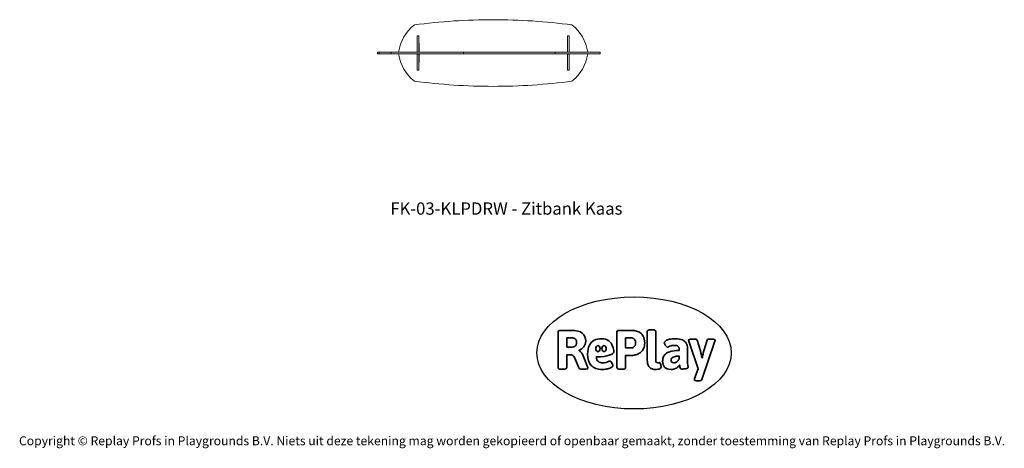
# Model space of a CAD drawing. Units: millimetres. Extents: x -4534 to 4839, y -3372 to 706.
import ezdxf

# ---------------------------------------------------------------- set-up
doc = ezdxf.new("R2010")
doc.units = ezdxf.units.MM
doc.layers.add('Benaming', color=7, linetype='Continuous', lineweight=20, true_color=0x00a19a)
doc.layers.add('Logo-Copywrite', color=7, linetype='Continuous')
doc.layers.add('Toestel 2D', color=7, linetype='Continuous', lineweight=20)
doc.styles.get("Standard").update_dxf_attribs({"font": 'arial.ttf'})
doc.styles.add('VR Benaming txt 140', font='arial.ttf', dxfattribs={"height": 140})

# ---------------------------------------------------------------- blocks, each defined once
blk = doc.blocks.new('onderschrift')
at = {"layer": 'Logo-Copywrite'}
blk.add_ellipse((1314.4, -2464.5), major_axis=(924.9, 0), ratio=0.576701, dxfattribs=at)
at = {"layer": 'Logo-Copywrite', "lineweight": 35}
for points, knots in [([(1520.3, -2622), (1507.7, -2622), (1496.3, -2620.3), (1486.4, -2616.8), (1476.4, -2613.4), (1468.1, -2608.1), (1461.4, -2600.8), (1454.7, -2593.6), (1449.6, -2584.4), (1446.2, -2573.4), (1442.7, -2562.3), (1441, -2549.2), (1441, -2534), (1441, -2534), (1441, -2262.1), (1441, -2262.1), (1441, -2250.5), (1451.9, -2244.7), (1473.6, -2244.7), (1473.6, -2244.7), (1488.8, -2244.7), (1488.8, -2244.7), (1510.6, -2244.7), (1521.4, -2250.5), (1521.4, -2262.1), (1521.4, -2262.1), (1521.4, -2535.1), (1521.4, -2535.1), (1521.4, -2543), (1523, -2548.9), (1526, -2552.7), (1529.1, -2556.5), (1534.1, -2558.4), (1541, -2558.4), (1543.5, -2558.4), (1546.2, -2558.1), (1549.1, -2557.3), (1552, -2556.6), (1554.2, -2556.3), (1555.7, -2556.3), (1559.3, -2556.3), (1562.4, -2559.3), (1564.9, -2565.2), (1567.4, -2571.2), (1569.3, -2577.4), (1570.6, -2583.7), (1571.9, -2590), (1572.5, -2593.9), (1572.5, -2595.4), (1572.5, -2603.7), (1569.3, -2609.8), (1563, -2613.6), (1556.6, -2617.4), (1549.4, -2619.7), (1541.3, -2620.6), (1533.1, -2621.5), (1526.1, -2622), (1520.3, -2622)], [0, 0, 0, 0, 1, 1, 1, 2, 2, 2, 3, 3, 3, 4, 4, 4, 5, 5, 5, 6, 6, 6, 7, 7, 7, 8, 8, 8, 9, 9, 9, 10, 10, 10, 11, 11, 11, 12, 12, 12, 13, 13, 13, 14, 14, 14, 15, 15, 15, 16, 16, 16, 17, 17, 17, 18, 18, 18, 19, 19, 19, 19]), ([(623.9, -2618.7), (602.2, -2618.7), (591.4, -2612.9), (591.4, -2601.3), (591.4, -2601.3), (591.4, -2271.9), (591.4, -2271.9), (591.4, -2257.5), (598.6, -2250.2), (613.1, -2250.2), (613.1, -2250.2), (719, -2250.2), (719, -2250.2), (766.1, -2250.2), (800.4, -2259.1), (822, -2276.8), (843.5, -2294.6), (854.3, -2319.7), (854.3, -2352.3), (854.3, -2373.3), (848.4, -2391.2), (836.6, -2405.9), (824.8, -2420.5), (809.5, -2431.5), (790.7, -2438.7), (790.7, -2438.7), (790.7, -2440.9), (790.7, -2440.9), (797.6, -2443.4), (804.7, -2449.5), (811.9, -2459.1), (819.1, -2468.7), (825.1, -2479.3), (829.8, -2490.9), (829.8, -2490.9), (872.5, -2597.5), (872.5, -2597.5), (874.3, -2602.3), (875.3, -2605.7), (875.3, -2607.9), (875.3, -2615.1), (864.4, -2618.7), (842.7, -2618.7), (842.7, -2618.7), (820.4, -2618.7), (820.4, -2618.7), (812.4, -2618.7), (805.6, -2617.9), (800, -2616.3), (794.4, -2614.7), (790.7, -2611.7), (788.9, -2607.3), (788.9, -2607.3), (751.1, -2514.2), (751.1, -2514.2), (745.6, -2503.4), (739.6, -2495.2), (732.9, -2489.8), (726.2, -2484.3), (713.9, -2481.6), (696.2, -2481.6), (696.2, -2481.6), (675, -2481.6), (675, -2481.6), (675, -2481.6), (675, -2601.3), (675, -2601.3), (675, -2612.9), (664.1, -2618.7), (642.4, -2618.7), (642.4, -2618.7), (623.9, -2618.7), (623.9, -2618.7)], [0, 0, 0, 0, 1, 1, 1, 2, 2, 2, 3, 3, 3, 4, 4, 4, 5, 5, 5, 6, 6, 6, 7, 7, 7, 8, 8, 8, 9, 9, 9, 10, 10, 10, 11, 11, 11, 12, 12, 12, 13, 13, 13, 14, 14, 14, 15, 15, 15, 16, 16, 16, 17, 17, 17, 18, 18, 18, 19, 19, 19, 20, 20, 20, 21, 21, 21, 22, 22, 22, 23, 23, 23, 24, 24, 24, 24]), ([(675, -2409.4), (675, -2409.4), (726.6, -2409.4), (726.6, -2409.4), (734.2, -2409.4), (741.2, -2407.3), (747.5, -2403.1), (753.9, -2399), (758.9, -2393.4), (762.7, -2386.3), (766.5, -2379.2), (768.4, -2371.4), (768.4, -2362.7), (768.4, -2350), (764.4, -2339.9), (756.2, -2332.5), (748.1, -2325.1), (736.9, -2321.4), (722.8, -2321.4), (722.8, -2321.4), (675, -2321.4), (675, -2321.4), (675, -2321.4), (675, -2409.4), (675, -2409.4)], [0, 0, 0, 0, 1, 1, 1, 2, 2, 2, 3, 3, 3, 4, 4, 4, 5, 5, 5, 6, 6, 6, 7, 7, 7, 8, 8, 8, 8]), ([(1121.4, -2453.6), (1121.4, -2440.4), (1118.3, -2420.7), (1110.5, -2399.5), (1102.7, -2378.3), (1090.3, -2361.3), (1073.3, -2348.5), (1056.3, -2335.6), (1033.5, -2329.2), (1004.8, -2329.2), (979.1, -2329.2), (956.3, -2334.1), (936.4, -2343.9), (916.5, -2353.6), (900.9, -2369.4), (889.7, -2391.1), (878.4, -2412.8), (872.8, -2441.6), (872.8, -2477.5), (872.8, -2521.3), (884.1, -2556.4), (906.8, -2582.6), (929.4, -2608.9), (965.4, -2622), (1014.6, -2622), (1022.2, -2622), (1031.5, -2621.3), (1042.6, -2619.8), (1053.6, -2618.4), (1064.5, -2616), (1075.2, -2612.8), (1085.9, -2609.5), (1094.7, -2605.4), (1101.8, -2600.5), (1108.9, -2595.6), (1112.4, -2589.8), (1112.4, -2582.9), (1112.4, -2579.3), (1110.9, -2574.2), (1107.8, -2567.7), (1104.7, -2561.2), (1101, -2555.2), (1096.6, -2549.7), (1092.3, -2544.3), (1088.1, -2541.6), (1084.2, -2541.6), (1081.6, -2541.6), (1077.4, -2542.9), (1071.4, -2545.7), (1065.4, -2548.4), (1058, -2551.2), (1049.1, -2554.1), (1040.2, -2557), (1030, -2558.4), (1018.4, -2558.4), (1000.7, -2558.4), (986.3, -2554.4), (975.2, -2546.2), (964.2, -2538.1), (957.2, -2523), (955.9, -2501.6), (959.9, -2501.6), (962.3, -2501.6), (967.5, -2501.6), (1057.4, -2501.6), (1121.4, -2478.9), (1121.4, -2453.6)], [0, 0, 0, 0, 1, 1, 1, 2, 2, 2, 3, 3, 3, 4, 4, 4, 5, 5, 5, 6, 6, 6, 7, 7, 7, 8, 8, 8, 9, 9, 9, 10, 10, 10, 11, 11, 11, 12, 12, 12, 13, 13, 13, 14, 14, 14, 15, 15, 15, 16, 16, 16, 17, 17, 17, 18, 18, 18, 19, 19, 19, 20, 20, 20, 21, 21, 21, 22, 22, 22, 22]), ([(1183.3, -2618.7), (1161.6, -2618.7), (1150.7, -2612.9), (1150.7, -2601.3), (1150.7, -2601.3), (1150.7, -2271.9), (1150.7, -2271.9), (1150.7, -2257.5), (1158, -2250.2), (1172.5, -2250.2), (1172.5, -2250.2), (1286.5, -2250.2), (1286.5, -2250.2), (1298.5, -2250.2), (1311.9, -2251.6), (1326.7, -2254.3), (1341.6, -2257), (1355.8, -2262.4), (1369.4, -2270.3), (1383, -2278.3), (1394.1, -2290.2), (1402.8, -2306.2), (1411.5, -2322.1), (1415.8, -2343.1), (1415.8, -2369.2), (1415.8, -2390.2), (1412.6, -2407.8), (1406, -2421.9), (1399.5, -2436), (1391.1, -2447.5), (1380.8, -2456.4), (1370.5, -2465.2), (1359.6, -2471.9), (1348.2, -2476.5), (1336.8, -2481), (1326, -2484.1), (1315.9, -2485.7), (1305.7, -2487.3), (1297.8, -2488.2), (1292, -2488.2), (1292, -2488.2), (1234.4, -2488.2), (1234.4, -2488.2), (1234.4, -2488.2), (1234.4, -2601.3), (1234.4, -2601.3), (1234.4, -2612.9), (1223.5, -2618.7), (1201.8, -2618.7), (1201.8, -2618.7), (1183.3, -2618.7), (1183.3, -2618.7)], [0, 0, 0, 0, 1, 1, 1, 2, 2, 2, 3, 3, 3, 4, 4, 4, 5, 5, 5, 6, 6, 6, 7, 7, 7, 8, 8, 8, 9, 9, 9, 10, 10, 10, 11, 11, 11, 12, 12, 12, 13, 13, 13, 14, 14, 14, 15, 15, 15, 16, 16, 16, 17, 17, 17, 17]), ([(1234.4, -2416.4), (1234.4, -2416.4), (1282.7, -2416.4), (1282.7, -2416.4), (1287.8, -2416.4), (1293.1, -2415.8), (1298.8, -2414.5), (1304.4, -2413.3), (1309.5, -2410.9), (1314.2, -2407.5), (1318.9, -2404), (1322.7, -2399.2), (1325.6, -2393.1), (1328.5, -2386.9), (1330, -2379), (1330, -2369.2), (1330, -2356.1), (1327.4, -2346.2), (1322.4, -2339.3), (1317.3, -2332.4), (1311.2, -2327.7), (1303.9, -2325.2), (1296.7, -2322.7), (1289.6, -2321.4), (1282.7, -2321.4), (1282.7, -2321.4), (1234.4, -2321.4), (1234.4, -2321.4), (1234.4, -2321.4), (1234.4, -2416.4), (1234.4, -2416.4)], [0, 0, 0, 0, 1, 1, 1, 2, 2, 2, 3, 3, 3, 4, 4, 4, 5, 5, 5, 6, 6, 6, 7, 7, 7, 8, 8, 8, 9, 9, 9, 10, 10, 10, 10]), ([(1667.5, -2622), (1638.2, -2622), (1617.5, -2614.3), (1605.3, -2598.9), (1593.2, -2583.5), (1587.1, -2564.8), (1587.1, -2542.7), (1587.1, -2531.5), (1588.8, -2520), (1592.3, -2508.2), (1595.7, -2496.4), (1602.7, -2485.5), (1613.2, -2475.3), (1623.7, -2465.2), (1639.4, -2457), (1660.2, -2450.9), (1681, -2444.7), (1708.6, -2441.6), (1743, -2441.6), (1743, -2441.6), (1743, -2423.7), (1743, -2423.7), (1743, -2413.2), (1739.7, -2405.4), (1733, -2400.4), (1726.3, -2395.3), (1715.5, -2392.7), (1700.7, -2392.7), (1687.6, -2392.7), (1676.3, -2394.2), (1666.7, -2397.1), (1657.1, -2400), (1649.3, -2402.9), (1643.4, -2405.8), (1637.4, -2408.7), (1633.3, -2410.1), (1631.1, -2410.1), (1627.5, -2410.1), (1623.4, -2407.3), (1618.9, -2401.7), (1614.4, -2396.1), (1610.6, -2389.8), (1607.5, -2382.7), (1604.4, -2375.6), (1602.9, -2370.3), (1602.9, -2366.7), (1602.9, -2360.5), (1607.3, -2354.5), (1616.2, -2348.7), (1625.1, -2343), (1637.4, -2338.2), (1653.1, -2334.6), (1668.9, -2331), (1686.7, -2329.2), (1706.6, -2329.2), (1735.2, -2329.2), (1758.1, -2333.1), (1775.1, -2340.9), (1792.1, -2348.7), (1804.4, -2359.3), (1812, -2372.9), (1819.6, -2386.5), (1823.4, -2402.2), (1823.4, -2419.9), (1823.4, -2419.9), (1823.4, -2522), (1823.4, -2522), (1823.4, -2540.9), (1824, -2555.3), (1825.1, -2565.2), (1826.1, -2575.2), (1827.2, -2582.6), (1828.3, -2587.5), (1829.4, -2592.4), (1829.9, -2596.8), (1829.9, -2600.8), (1829.9, -2604.1), (1827.5, -2606.8), (1822.6, -2609), (1817.7, -2611.1), (1811.8, -2612.9), (1804.7, -2614.4), (1797.6, -2615.8), (1790.7, -2616.8), (1784, -2617.4), (1777.3, -2617.9), (1772.4, -2618.2), (1769.1, -2618.2), (1763.3, -2618.2), (1759.1, -2616.1), (1756.3, -2611.9), (1753.6, -2607.8), (1751.7, -2602.7), (1750.6, -2596.7), (1749.5, -2590.8), (1748.5, -2585.4), (1747.4, -2580.7), (1746.3, -2582.9), (1742.6, -2587.3), (1736.2, -2594), (1729.9, -2600.7), (1721, -2607.1), (1709.6, -2613), (1698.2, -2619), (1684.2, -2622), (1667.5, -2622)], [0, 0, 0, 0, 1, 1, 1, 2, 2, 2, 3, 3, 3, 4, 4, 4, 5, 5, 5, 6, 6, 6, 7, 7, 7, 8, 8, 8, 9, 9, 9, 10, 10, 10, 11, 11, 11, 12, 12, 12, 13, 13, 13, 14, 14, 14, 15, 15, 15, 16, 16, 16, 17, 17, 17, 18, 18, 18, 19, 19, 19, 20, 20, 20, 21, 21, 21, 22, 22, 22, 23, 23, 23, 24, 24, 24, 25, 25, 25, 26, 26, 26, 27, 27, 27, 28, 28, 28, 29, 29, 29, 30, 30, 30, 31, 31, 31, 32, 32, 32, 33, 33, 33, 34, 34, 34, 35, 35, 35, 35]), ([(1921.2, -2729.6), (1899.4, -2729.6), (1888.6, -2725.7), (1888.6, -2718.1), (1888.6, -2716.7), (1888.8, -2715.2), (1889.1, -2713.5), (1889.5, -2711.9), (1890, -2710.2), (1890.8, -2708.4), (1890.8, -2708.4), (1925.1, -2616.8), (1925.1, -2616.8), (1925.1, -2616.8), (1835.3, -2354.2), (1835.3, -2354.2), (1835, -2352.4), (1834.5, -2350.6), (1834, -2349), (1833.4, -2347.4), (1833.2, -2345.9), (1833.2, -2344.4), (1833.2, -2336.4), (1844.2, -2332.5), (1866.3, -2332.5), (1866.3, -2332.5), (1883.7, -2332.5), (1883.7, -2332.5), (1891.7, -2332.5), (1898.4, -2333.3), (1903.8, -2334.9), (1909.2, -2336.5), (1912.7, -2339.5), (1914.1, -2343.9), (1914.1, -2343.9), (1946.2, -2444.4), (1946.2, -2444.4), (1948, -2450.5), (1950.3, -2460.1), (1953.2, -2473.1), (1956.1, -2486.2), (1958.8, -2498.5), (1961.4, -2510.1), (1961.4, -2510.1), (1963.5, -2510.1), (1963.5, -2510.1), (1966.1, -2498.5), (1968.8, -2486.1), (1971.7, -2472.9), (1974.6, -2459.7), (1976.9, -2450.2), (1978.8, -2444.4), (1978.8, -2444.4), (2010.8, -2343.9), (2010.8, -2343.9), (2012.2, -2339.5), (2015.7, -2336.5), (2021.1, -2334.9), (2026.6, -2333.3), (2033.3, -2332.5), (2041.2, -2332.5), (2041.2, -2332.5), (2054.3, -2332.5), (2054.3, -2332.5), (2076, -2332.5), (2086.9, -2336.4), (2086.9, -2344.4), (2086.9, -2346.9), (2086.3, -2350.2), (2085.2, -2354.2), (2085.2, -2354.2), (1960.8, -2718.1), (1960.8, -2718.1), (1959.4, -2722.5), (1955.9, -2725.5), (1950.5, -2727.1), (1945.1, -2728.7), (1938.4, -2729.6), (1930.4, -2729.6), (1930.4, -2729.6), (1921.2, -2729.6), (1921.2, -2729.6)], [0, 0, 0, 0, 1, 1, 1, 2, 2, 2, 3, 3, 3, 4, 4, 4, 5, 5, 5, 6, 6, 6, 7, 7, 7, 8, 8, 8, 9, 9, 9, 10, 10, 10, 11, 11, 11, 12, 12, 12, 13, 13, 13, 14, 14, 14, 15, 15, 15, 16, 16, 16, 17, 17, 17, 18, 18, 18, 19, 19, 19, 20, 20, 20, 21, 21, 21, 22, 22, 22, 23, 23, 23, 24, 24, 24, 25, 25, 25, 26, 26, 26, 27, 27, 27, 27]), ([(956.1, -2443.4), (947.9, -2432.3), (947.9, -2414.3), (956.1, -2403.2), (964.2, -2392.1), (977.5, -2392.1), (985.7, -2403.2), (993.9, -2414.3), (993.9, -2432.3), (985.7, -2443.4), (977.5, -2454.5), (964.2, -2454.5), (956.1, -2443.4)], [0, 0, 0, 0, 1, 1, 1, 2, 2, 2, 3, 3, 3, 4, 4, 4, 4]), ([(1014.5, -2403.2), (1022.6, -2392.1), (1035.9, -2392.1), (1044.1, -2403.2), (1052.3, -2414.3), (1052.3, -2432.3), (1044.1, -2443.4), (1035.9, -2454.5), (1022.6, -2454.5), (1014.5, -2443.4), (1006.3, -2432.3), (1006.3, -2414.3), (1014.5, -2403.2)], [0, 0, 0, 0, 1, 1, 1, 2, 2, 2, 3, 3, 3, 4, 4, 4, 4]), ([(1694.1, -2558.4), (1704.6, -2558.4), (1714.3, -2555.2), (1723.2, -2548.7), (1732.1, -2542.1), (1738.7, -2534), (1743, -2524.2), (1743, -2524.2), (1743, -2494.3), (1743, -2494.3), (1730, -2494.3), (1718.8, -2495.2), (1709.4, -2497), (1699.9, -2498.9), (1692.1, -2501.4), (1685.7, -2504.7), (1679.4, -2507.9), (1674.7, -2512.1), (1671.6, -2517.1), (1668.5, -2522.2), (1667, -2528), (1667, -2534.5), (1667, -2541.4), (1669.2, -2547.1), (1673.8, -2551.6), (1678.3, -2556.2), (1685.1, -2558.4), (1694.1, -2558.4)], [0, 0, 0, 0, 1, 1, 1, 2, 2, 2, 3, 3, 3, 4, 4, 4, 5, 5, 5, 6, 6, 6, 7, 7, 7, 8, 8, 8, 9, 9, 9, 9])]:
    blk.add_open_spline(points, degree=3, knots=knots, dxfattribs=at)
at = {"layer": 'Logo-Copywrite', "insert": (-4540.5, -3258), "char_height": 85, "attachment_point": 1}
blk.add_mtext_dynamic_manual_height_columns('{\\fAsap|b0|i0|c0|p2;Copyright © Replay Profs in Playgrounds B.V. Niets uit deze tekening mag worden gekopieerd of openbaar gemaakt, zonder toestemming van Replay Profs in Playgrounds B.V.}', width=10615.551, gutter_width=10, heights=[0], dxfattribs=at)
blk = doc.blocks.new('FK-03-KLPZLW')
at = {"layer": 'Toestel 2D'}
for p, q in [((-751.4, 478.2), (-750.9, 478.2)), ((-751.4, 398.2), (-751.4, 478.2)), ((-732.9, 551.8), (-750.9, 551.8)), ((-750.9, 548.3), (-750.9, 551.8)), ((-750.9, 548.3), (-750.9, 453.2)), ((-732.9, 548.3), (-732.9, 551.8)), ((-732.9, 548.3), (-732.9, 453.2)), ((-732.9, 478.2), (-732.4, 478.2)), ((-732.4, 478.2), (-732.4, 398.2)), ((679.6, 478.2), (680.1, 478.2)), ((679.6, 398.2), (679.6, 478.2)), ((698.1, 551.8), (680.1, 551.8)), ((680.1, 548.3), (680.1, 551.8)), ((680.1, 548.3), (680.1, 453.2)), ((698.1, 548.3), (698.1, 551.8)), ((698.1, 548.3), (698.1, 453.2)), ((698.1, 478.2), (698.6, 478.2)), ((698.6, 478.2), (698.6, 398.2)), ((-1126.7, 398.2), (-1112, 398.2)), ((-1126.7, 398.2), (-1126.7, 380.2)), ((-1126.7, 380.2), (-1112, 380.2)), ((-1112, 398.2), (-1112, 380.2)), ((-1112, 398.2), (-997.7, 398.2)), ((-1112, 380.2), (-997.7, 380.2)), ((-997.7, 398.2), (-997.7, 380.2)), ((-997.7, 398.2), (-703.7, 398.2)), ((-997.7, 380.2), (-703.7, 380.2)), ((-751.4, 300.2), (-751.4, 380.2)), ((-750.9, 398.7), (-750.9, 453.2)), ((-732.9, 398.7), (-750.9, 398.7)), ((-750.9, 398.2), (-750.9, 398.7)), ((-750.9, 379.7), (-750.9, 380.2)), ((-732.9, 379.7), (-750.9, 379.7)), ((-750.9, 325.1), (-750.9, 379.7)), ((-732.9, 398.7), (-732.9, 453.2)), ((-732.9, 398.2), (-732.9, 398.7)), ((-732.9, 379.7), (-732.9, 380.2)), ((-732.9, 325.1), (-732.9, 379.7)), ((-732.4, 380.2), (-732.4, 300.2)), ((-653.1, 398.2), (-703.7, 398.2)), ((-653.1, 380.2), (-703.7, 380.2)), ((-653.1, 398.2), (-629.3, 398.2)), ((-653.1, 380.2), (-629.3, 380.2)), ((-629.3, 398.2), (-308.2, 398.2)), ((-629.3, 380.2), (-308.2, 380.2)), ((-308.2, 398.2), (564.7, 398.2)), ((-308.2, 398.2), (-308.2, 380.2)), ((-308.2, 380.2), (564.7, 380.2)), ((564.7, 398.2), (564.7, 380.2)), ((564.7, 398.2), (993.2, 398.2)), ((564.7, 380.2), (993.2, 380.2)), ((679.6, 300.2), (679.6, 380.2)), ((680.1, 398.7), (680.1, 453.2)), ((698.1, 398.7), (680.1, 398.7)), ((680.1, 398.2), (680.1, 398.7)), ((680.1, 379.7), (680.1, 380.2)), ((698.1, 379.7), (680.1, 379.7)), ((680.1, 325.1), (680.1, 379.7)), ((698.1, 398.7), (698.1, 453.2)), ((698.1, 398.2), (698.1, 398.7)), ((698.1, 379.7), (698.1, 380.2)), ((698.1, 325.1), (698.1, 379.7)), ((698.6, 380.2), (698.6, 300.2)), ((993.2, 398.2), (993.7, 398.2)), ((993.2, 380.2), (993.7, 380.2)), ((993.7, 398.2), (993.7, 380.2)), ((-750.9, 300.2), (-751.4, 300.2)), ((-750.9, 325.1), (-750.9, 230)), ((-732.9, 325.1), (-732.9, 230)), ((-732.4, 300.2), (-732.9, 300.2)), ((680.1, 300.2), (679.6, 300.2)), ((680.1, 325.1), (680.1, 230)), ((698.1, 325.1), (698.1, 230)), ((698.6, 300.2), (698.1, 300.2)), ((-750.9, 226.5), (-750.9, 230)), ((-732.9, 226.5), (-750.9, 226.5)), ((-732.9, 226.5), (-732.9, 230)), ((680.1, 226.5), (680.1, 230)), ((698.1, 226.5), (680.1, 226.5)), ((698.1, 226.5), (698.1, 230))]:
    blk.add_line(p, q, dxfattribs=at)
for centre, radius, start, end in [((-526.3, 338.8), 404.5, 128.19237, 171.55695), ((-26.4, -5000.4), 5706.6, 90, 97.55209), ((-26.4, -5000.4), 5706.6, 82.44791, 90), ((473.5, 338.8), 404.5, 8.44305, 51.80763), ((-526.3, 439.5), 404.5, 188.44305, 231.80763), ((473.5, 439.5), 404.5, 308.19237, 351.55695), ((-26.4, 5778.7), 5706.6, 262.44791, 270), ((-26.4, 5778.7), 5706.6, 270, 277.55209)]:
    blk.add_arc(centre, radius, start, end, dxfattribs=at)
blk = doc.blocks.new('FK-03-KLPDRW')
blk.add_blockref('FK-03-KLPZLW', (0, 0))

msp = doc.modelspace()

# ---------------------------------------------------------------- block references
for name in ['FK-03-KLPDRW', 'onderschrift']:
    msp.add_blockref(name, (0, 0))

# ---------------------------------------------------------------- texts
at = {"layer": 'Benaming', "insert": (-4137.5, -1032.5), "char_height": 140, "attachment_point": 1, "style": 'VR Benaming txt 140'}
msp.add_mtext_dynamic_manual_height_columns('\\pxqc;{\\fOpen Sans|b0|i0|c0|p34;\\H0.83333x;FK-03-KLPDRW - Zitbank Kaas}', width=8472.759, gutter_width=12.5, heights=[0], dxfattribs=at)

doc.saveas('drawing.dxf')
